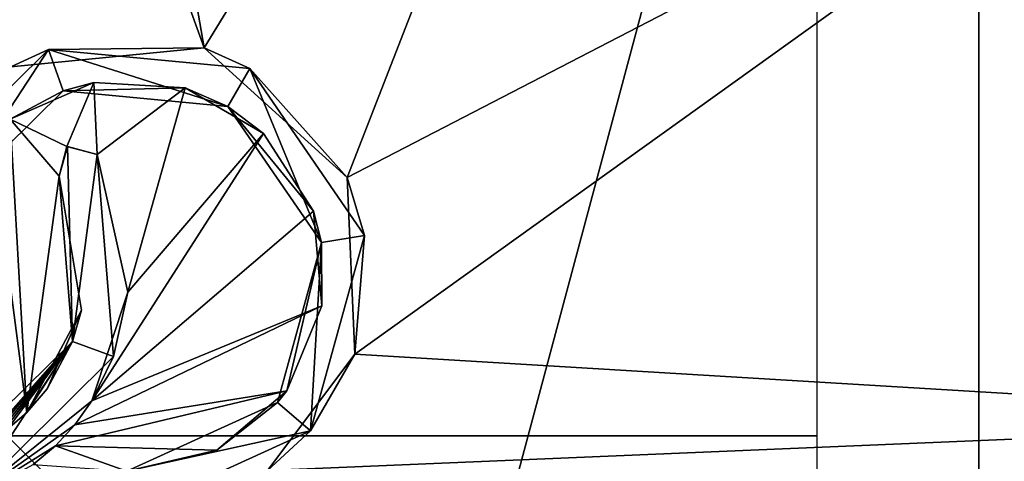
# Model space of a CAD drawing. Units: millimetres. Extents: x -24 to 24, y -143 to 24.
# Drawn here: x 0 to 12, y 0 to 5 of the extents above; entities that cross this region are included whole.
import ezdxf

# ---------------------------------------------------------------- set-up
doc = ezdxf.new("R2010")
doc.units = ezdxf.units.MM
doc.header["$LTSCALE"] = 127.314815
for name, color, linetype in [('519', 7, 'CONTINUOUS'), ('520', 7, 'CONTINUOUS'), ('521', 7, 'CONTINUOUS'), ('522', 7, 'CONTINUOUS'), ('525', 7, 'CONTINUOUS'), ('527', 7, 'CONTINUOUS'), ('619', 7, 'CONTINUOUS'), ('626', 7, 'CONTINUOUS'), ('627', 7, 'CONTINUOUS'), ('9', 7, 'CONTINUOUS')]:
    doc.layers.add(name, color=color, linetype=linetype)

msp = doc.modelspace()

# ---------------------------------------------------------------- linework, layer by layer
at = {"layer": '519', "linetype": 'Continuous'}
for points in [[(-1.277, 3.009, 308.4), (-0.77, 2.822, 308.4), (0.505, 4.768, 308.4), (-1.277, 3.009, 308.4)], [(-0.77, 2.822, 308.4), (0.686, 4.26, 308.4), (0.505, 4.768, 308.4), (-0.77, 2.822, 308.4)], [(0.686, 4.26, 308.4), (2.72, 4.068, 308.4), (0.505, 4.768, 308.4), (0.686, 4.26, 308.4)], [(0.505, 4.768, 308.4), (2.72, 4.068, 308.4), (2.993, 4.534, 308.4), (0.505, 4.768, 308.4)], [(2.72, 4.068, 308.4), (3.879, 2.386, 308.4), (2.993, 4.534, 308.4), (2.72, 4.068, 308.4)], [(2.993, 4.534, 308.4), (3.879, 2.386, 308.4), (4.411, 2.476, 308.4), (2.993, 4.534, 308.4)], [(0.639, 3.206, 308.4), (0.803, 1.164, 308.4), (0.74, 3.574, 308.4), (0.639, 3.206, 308.4)], [(0.803, 1.164, 308.4), (1.108, 3.474, 308.4), (0.74, 3.574, 308.4), (0.803, 1.164, 308.4)], [(1.31, 0.979, 308.4), (1.108, 3.474, 308.4), (0.803, 1.164, 308.4), (1.31, 0.979, 308.4)], [(4.411, 2.476, 308.4), (3.879, 2.386, 308.4), (3.744, 0.063, 308.4), (4.411, 2.476, 308.4)], [(3.879, 2.386, 308.4), (3.334, 0.413, 308.4), (3.744, 0.063, 308.4), (3.879, 2.386, 308.4)], [(-0.658, -0.271, 308.4), (-0.471, -0.778, 308.4), (0.803, 1.164, 308.4), (-0.658, -0.271, 308.4)], [(-0.471, -0.778, 308.4), (1.31, 0.979, 308.4), (0.803, 1.164, 308.4), (-0.471, -0.778, 308.4)], [(3.334, 0.413, 308.4), (1.475, -0.434, 308.4), (3.744, 0.063, 308.4), (3.334, 0.413, 308.4)], [(3.744, 0.063, 308.4), (1.475, -0.434, 308.4), (1.47, -0.974, 308.4), (3.744, 0.063, 308.4)]]:
    msp.add_3dface(points, dxfattribs=at)
at = {"layer": '520', "linetype": 'Continuous'}
for points in [[(1.487, 1.776, 308.199), (1.108, 3.474, 308.197), (1.31, 0.979, 308.4), (1.487, 1.776, 308.199)], [(1.108, 3.474, 308.197), (1.108, 3.474, 308.4), (1.31, 0.979, 308.4), (1.108, 3.474, 308.197)], [(1.041, 0.433, 308.2), (1.487, 1.776, 308.199), (1.31, 0.979, 308.4), (1.041, 0.433, 308.2)], [(1.041, 0.433, 308.2), (1.31, 0.979, 308.4), (-0.471, -0.778, 308.4), (1.041, 0.433, 308.2)], [(0.83, 0.139, 308.2), (1.041, 0.433, 308.2), (-0.471, -0.778, 308.4), (0.83, 0.139, 308.2)], [(0.592, -0.12, 308.201), (0.83, 0.139, 308.2), (-0.471, -0.778, 308.4), (0.592, -0.12, 308.201)], [(0.318, -0.354, 308.201), (0.592, -0.12, 308.201), (-0.471, -0.778, 308.4), (0.318, -0.354, 308.201)]]:
    msp.add_3dface(points, dxfattribs=at)
at = {"layer": '521', "linetype": 'Continuous'}
for points in [[(0.735, 3.571, 308.197), (0.639, 3.206, 308.198), (0.74, 3.574, 308.4), (0.735, 3.571, 308.197)], [(0.639, 3.206, 308.198), (0.639, 3.206, 308.4), (0.74, 3.574, 308.4), (0.639, 3.206, 308.198)], [(1.108, 3.474, 308.4), (0.735, 3.571, 308.197), (0.74, 3.574, 308.4), (1.108, 3.474, 308.4)], [(1.108, 3.474, 308.197), (0.735, 3.571, 308.197), (1.108, 3.474, 308.4), (1.108, 3.474, 308.197)]]:
    msp.add_3dface(points, dxfattribs=at)
at = {"layer": '522', "linetype": 'Continuous'}
for points in [[(0.639, 3.206, 308.198), (0.913, 1.554, 308.2), (0.639, 3.206, 308.4), (0.639, 3.206, 308.198)], [(0.913, 1.554, 308.2), (0.803, 1.164, 308.4), (0.639, 3.206, 308.4), (0.913, 1.554, 308.2)], [(0.913, 1.554, 308.2), (0.489, 0.581, 308.2), (0.803, 1.164, 308.4), (0.913, 1.554, 308.2)], [(-0.349, -0.137, 308.201), (-0.658, -0.271, 308.4), (0.803, 1.164, 308.4), (-0.349, -0.137, 308.201)], [(-0.267, -0.093, 308.201), (-0.349, -0.137, 308.201), (0.803, 1.164, 308.4), (-0.267, -0.093, 308.201)], [(-0.183, -0.043, 308.201), (-0.267, -0.093, 308.201), (0.803, 1.164, 308.4), (-0.183, -0.043, 308.201)], [(-0.094, 0.015, 308.201), (-0.183, -0.043, 308.201), (0.803, 1.164, 308.4), (-0.094, 0.015, 308.201)], [(0.001, 0.084, 308.201), (-0.094, 0.015, 308.201), (0.803, 1.164, 308.4), (0.001, 0.084, 308.201)], [(0.24, 0.291, 308.201), (0.001, 0.084, 308.201), (0.803, 1.164, 308.4), (0.24, 0.291, 308.201)], [(0.489, 0.581, 308.2), (0.24, 0.291, 308.201), (0.803, 1.164, 308.4), (0.489, 0.581, 308.2)]]:
    msp.add_3dface(points, dxfattribs=at)
at = {"layer": '525', "linetype": 'Continuous'}
for points in [[(0.04, 4.557, 308.195), (-1.277, 3.009, 308.4), (0.505, 4.768, 308.4), (0.04, 4.557, 308.195)], [(2.429, 4.79, 308.193), (0.04, 4.557, 308.195), (0.505, 4.768, 308.4), (2.429, 4.79, 308.193)], [(2.429, 4.79, 308.193), (0.505, 4.768, 308.4), (2.993, 4.534, 308.4), (2.429, 4.79, 308.193)], [(4.195, 3.191, 308.194), (2.429, 4.79, 308.193), (2.993, 4.534, 308.4), (4.195, 3.191, 308.194)], [(4.195, 3.191, 308.194), (2.993, 4.534, 308.4), (4.411, 2.476, 308.4), (4.195, 3.191, 308.194)], [(4.289, 1.01, 308.196), (4.195, 3.191, 308.194), (4.411, 2.476, 308.4), (4.289, 1.01, 308.196)], [(4.289, 1.01, 308.196), (4.411, 2.476, 308.4), (3.744, 0.063, 308.4), (4.289, 1.01, 308.196)], [(3.213, -0.425, 308.198), (4.289, 1.01, 308.196), (3.744, 0.063, 308.4), (3.213, -0.425, 308.198)], [(3.213, -0.425, 308.198), (3.744, 0.063, 308.4), (1.47, -0.974, 308.4), (3.213, -0.425, 308.198)]]:
    msp.add_3dface(points, dxfattribs=at)
at = {"layer": '527', "linetype": 'Continuous'}
for points in [[(0.034, 3.908, 308.197), (0.686, 4.26, 308.4), (-0.77, 2.822, 308.4), (0.034, 3.908, 308.197)], [(0.034, 3.908, 308.197), (1.066, 4.362, 308.196), (0.686, 4.26, 308.4), (0.034, 3.908, 308.197)], [(1.066, 4.362, 308.196), (2.196, 4.297, 308.195), (0.686, 4.26, 308.4), (1.066, 4.362, 308.196)], [(2.196, 4.297, 308.195), (2.72, 4.068, 308.4), (0.686, 4.26, 308.4), (2.196, 4.297, 308.195)], [(2.196, 4.297, 308.195), (3.162, 3.735, 308.195), (2.72, 4.068, 308.4), (2.196, 4.297, 308.195)], [(3.162, 3.735, 308.195), (3.781, 2.774, 308.195), (2.72, 4.068, 308.4), (3.162, 3.735, 308.195)], [(3.781, 2.774, 308.195), (3.879, 2.386, 308.4), (2.72, 4.068, 308.4), (3.781, 2.774, 308.195)], [(3.781, 2.774, 308.195), (3.884, 1.606, 308.196), (3.879, 2.386, 308.4), (3.781, 2.774, 308.195)], [(3.449, 0.558, 308.198), (3.334, 0.413, 308.4), (3.879, 2.386, 308.4), (3.449, 0.558, 308.198)], [(3.884, 1.606, 308.196), (3.449, 0.558, 308.198), (3.879, 2.386, 308.4), (3.884, 1.606, 308.196)], [(3.449, 0.558, 308.198), (2.587, -0.174, 308.199), (3.334, 0.413, 308.4), (3.449, 0.558, 308.198)], [(2.587, -0.174, 308.199), (1.475, -0.434, 308.2), (3.334, 0.413, 308.4), (2.587, -0.174, 308.199)], [(1.475, -0.434, 308.2), (1.475, -0.434, 308.4), (3.334, 0.413, 308.4), (1.475, -0.434, 308.2)]]:
    msp.add_3dface(points, dxfattribs=at)
at = {"layer": '619', "color": 253, "linetype": 'Continuous', "true_color": 0x999999}
for points in [[(0, -24), (0, 24), (12, 20.785), (0, -24)], [(12, -20.785), (0, -24), (12, 20.785), (12, -20.785)], [(20.785, 12), (12, -20.785), (12, 20.785), (20.785, 12)], [(20.785, -12), (12, -20.785), (20.785, 12), (20.785, -12)]]:
    msp.add_3dface(points, dxfattribs=at)
at = {"layer": '626', "linetype": 'Continuous'}
for points in [[(-10, -10), (10, -10), (-10, 10), (-10, -10)], [(10, -10), (10, 10), (-10, 10), (10, -10)]]:
    msp.add_3dface(points, dxfattribs=at)
at = {"layer": '627', "linetype": 'Continuous'}
for points in [[(10, 0, 10), (10, 0, -10), (-10, 0, 10), (10, 0, 10)], [(10, 0, -10), (-10, 0, -10), (-10, 0, 10), (10, 0, -10)]]:
    msp.add_3dface(points, dxfattribs=at)
at = {"layer": '9', "color": 7, "linetype": 'Continuous'}
for points in [[(0.156, 17.899, 308.121), (0.098, 11.228, 308.169), (2.429, 4.79, 308.193), (0.156, 17.899, 308.121)], [(0.156, 17.899, 308.121), (2.429, 4.79, 308.193), (8.984, 15.481, 308.121), (0.156, 17.899, 308.121)], [(2.429, 4.79, 308.193), (4.195, 3.191, 308.194), (8.984, 15.481, 308.121), (2.429, 4.79, 308.193)], [(8.984, 15.481, 308.121), (4.195, 3.191, 308.194), (15.462, 9.014, 308.121), (8.984, 15.481, 308.121)], [(0.098, 11.228, 308.169), (0.04, 4.557, 308.195), (2.429, 4.79, 308.193), (0.098, 11.228, 308.169)], [(4.195, 3.191, 308.194), (4.289, 1.01, 308.196), (15.462, 9.014, 308.121), (4.195, 3.191, 308.194)], [(15.462, 9.014, 308.121), (4.289, 1.01, 308.196), (17.895, 0.19, 308.121), (15.462, 9.014, 308.121)], [(0.034, 3.908, 308.197), (0.735, 3.571, 308.197), (1.066, 4.362, 308.196), (0.034, 3.908, 308.197)], [(0.735, 3.571, 308.197), (1.108, 3.474, 308.197), (1.066, 4.362, 308.196), (0.735, 3.571, 308.197)], [(1.066, 4.362, 308.196), (1.108, 3.474, 308.197), (2.196, 4.297, 308.195), (1.066, 4.362, 308.196)], [(1.108, 3.474, 308.197), (1.487, 1.776, 308.199), (2.196, 4.297, 308.195), (1.108, 3.474, 308.197)], [(2.196, 4.297, 308.195), (1.487, 1.776, 308.199), (3.162, 3.735, 308.195), (2.196, 4.297, 308.195)], [(0.034, 3.908, 308.197), (0.017, 1.996, 308.2), (0.24, 0.291, 308.201), (0.034, 3.908, 308.197)], [(0.735, 3.571, 308.197), (0.034, 3.908, 308.197), (0.639, 3.206, 308.198), (0.735, 3.571, 308.197)], [(0.639, 3.206, 308.198), (0.034, 3.908, 308.197), (0.24, 0.291, 308.201), (0.639, 3.206, 308.198)], [(1.487, 1.776, 308.199), (1.041, 0.433, 308.2), (3.162, 3.735, 308.195), (1.487, 1.776, 308.199)], [(3.162, 3.735, 308.195), (1.041, 0.433, 308.2), (3.781, 2.774, 308.195), (3.162, 3.735, 308.195)], [(0.913, 1.554, 308.2), (0.639, 3.206, 308.198), (0.24, 0.291, 308.201), (0.913, 1.554, 308.2)], [(3.781, 2.774, 308.195), (1.041, 0.433, 308.2), (3.884, 1.606, 308.196), (3.781, 2.774, 308.195)], [(0.017, 1.996, 308.2), (0.001, 0.084, 308.201), (0.24, 0.291, 308.201), (0.017, 1.996, 308.2)], [(1.041, 0.433, 308.2), (0.83, 0.139, 308.2), (3.884, 1.606, 308.196), (1.041, 0.433, 308.2)], [(3.884, 1.606, 308.196), (0.83, 0.139, 308.2), (3.449, 0.558, 308.198), (3.884, 1.606, 308.196)], [(0.489, 0.581, 308.2), (0.913, 1.554, 308.2), (0.24, 0.291, 308.201), (0.489, 0.581, 308.2)], [(4.289, 1.01, 308.196), (3.213, -0.425, 308.198), (17.895, 0.19, 308.121), (4.289, 1.01, 308.196)], [(0.83, 0.139, 308.2), (0.592, -0.12, 308.201), (3.449, 0.558, 308.198), (0.83, 0.139, 308.2)], [(3.449, 0.558, 308.198), (0.592, -0.12, 308.201), (2.587, -0.174, 308.199), (3.449, 0.558, 308.198)], [(17.895, 0.19, 308.121), (3.213, -0.425, 308.198), (9.089, -2.476, 308.178), (17.895, 0.19, 308.121)], [(9.227, -2.616, 308.178), (17.895, 0.19, 308.121), (9.089, -2.476, 308.178), (9.227, -2.616, 308.178)], [(15.647, -8.682, 308.121), (17.895, 0.19, 308.121), (9.128, -4.788, 308.174), (15.647, -8.682, 308.121)], [(9.128, -4.788, 308.174), (17.895, 0.19, 308.121), (9.189, -4.751, 308.174), (9.128, -4.788, 308.174)], [(9.189, -4.751, 308.174), (17.895, 0.19, 308.121), (9.209, -4.692, 308.174), (9.189, -4.751, 308.174)], [(9.209, -4.692, 308.174), (17.895, 0.19, 308.121), (9.218, -3.656, 308.176), (9.209, -4.692, 308.174)], [(9.218, -3.656, 308.176), (17.895, 0.19, 308.121), (9.227, -2.616, 308.178), (9.218, -3.656, 308.176)], [(0.592, -0.12, 308.201), (0.318, -0.354, 308.201), (1.475, -0.434, 308.2), (0.592, -0.12, 308.201)], [(2.587, -0.174, 308.199), (0.592, -0.12, 308.201), (1.475, -0.434, 308.2), (2.587, -0.174, 308.199)]]:
    msp.add_3dface(points, dxfattribs=at)

doc.saveas('drawing.dxf')
